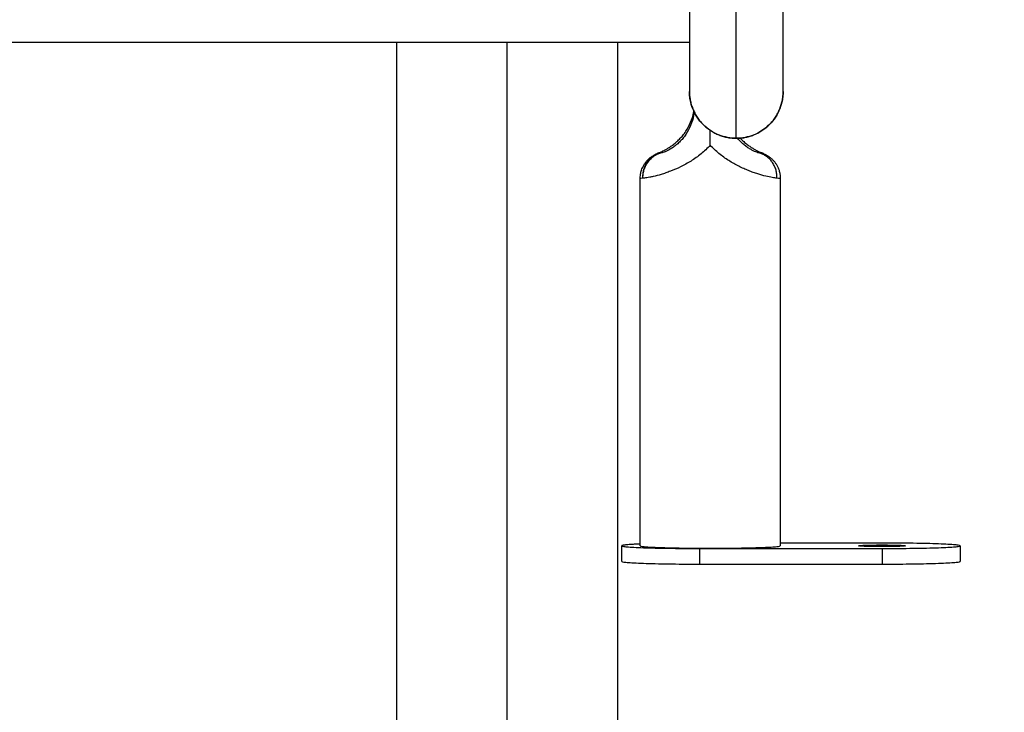
# Model space of a CAD drawing. Units: millimetres. Extents: x 2825.3 to 2835.3, y 4605.8 to 4618.3.
# Drawn here: x 2832.9 to 2833.1, y 4613.2 to 4613.4 of the extents above; entities that cross this region are included whole.
import ezdxf

# ---------------------------------------------------------------- set-up
doc = ezdxf.new("R2010")
doc.units = ezdxf.units.MM
doc.layers.add('DIASTASEIS', color=253, linetype='Continuous', lineweight=5)
doc.layers.add('Make2D$Visible$Curves', color=7, linetype='Continuous')
doc.layers.add('Make2D$Visible$Tangents', color=8, linetype='Continuous')
doc.styles.get("Standard").update_dxf_attribs({"font": 'ARIALN.TTF'})
doc.dimstyles.new('STANDARD_ACAD', dxfattribs={"dimtxt": 0.18, "dimasz": 0.15, "dimexe": 0.18, "dimexo": 0.0625, "dimgap": 0.09, "dimtad": 0, "dimtih": 1, "dimtoh": 1, "dimzin": 0, "dimdsep": 46, "dimtxsty": 'Standard', "dimblk": 'OBLIQUE', "dimcen": 0.09, "dimadec": 0, "dimazin": 0, "dimtfac": 1, "dimtofl": 0, "dimtmove": 0, "dimatfit": 3, "dimfxl": 1, "dimtolj": 1, "dimtzin": 0, "dimarcsym": 0})

# ---------------------------------------------------------------- blocks, each defined once
blk = doc.blocks.new('s211a_b-b')
at = {"layer": 'Make2D$Visible$Curves', "lineweight": -3}
for points, weights in [([(2808.00418, 4597.60294), (2808.00418, 4597.5622), (2808.00418, 4597.5622)], [1, 0.873559933275, 1]), ([(2808.02218, 4597.5622), (2808.02218, 4597.5622), (2808.02218, 4597.60294)], [1, 0.873559933275, 1]), ([(2808.00418, 4597.56219), (2808.00419, 4597.5532), (2808.01318, 4597.5532)], [0.99941593056, 0.707399178967, 1]), ([(2808.01318, 4597.5532), (2808.02216, 4597.5532), (2808.02218, 4597.56219)], [1, 0.707421686198, 0.999371042675]), ([(2807.99788, 4597.55021), (2807.99511, 4597.54891), (2807.99518, 4597.54574)], [1, 0.842733491733, 1]), ([(2807.9984, 4597.55042), (2807.99813, 4597.55033), (2807.99788, 4597.55021)], [1, 0.998282986979, 1]), ([(2808.01848, 4597.55021), (2808.01822, 4597.55033), (2808.01796, 4597.55042)], [1, 0.99828323412, 1]), ([(2807.99118, 4597.47486), (2807.99118, 4597.47434), (2808.00618, 4597.47434)], [1, 0.707106781187, 1]), ([(2807.99473, 4597.4752), (2807.99118, 4597.47505), (2807.99118, 4597.47486)], [0.855027215676, 0.868244771952, 1]), ([(2808.03668, 4597.47486), (2808.03668, 4597.47502), (2808.04118, 4597.47502)], [1, 0.707106781187, 1]), ([(2808.04118, 4597.4747), (2808.03668, 4597.4747), (2808.03668, 4597.47486)], [1, 0.707106781187, 1]), ([(2808.05618, 4597.47486), (2808.05618, 4597.47538), (2808.04118, 4597.47538)], [1, 0.707106781187, 1]), ([(2808.04118, 4597.47434), (2808.05618, 4597.47434), (2808.05618, 4597.47486)], [1, 0.707106781187, 1]), ([(2807.99118, 4597.47186), (2807.99118, 4597.47134), (2808.00618, 4597.47134)], [1, 0.707106781187, 1]), ([(2808.04118, 4597.47134), (2808.05618, 4597.47134), (2808.05618, 4597.47186)], [1, 0.707106781187, 1])]:
    blk.add_rational_spline(points, weights, degree=2, dxfattribs=at)
for points, degree in [([(2808.00418, 4597.5716), (2807.71918, 4597.5716), (2807.43418, 4597.5716)], 2), ([(2807.94798, 4597.42451), (2807.94798, 4597.49805), (2807.94798, 4597.5716)], 2), ([(2807.99038, 4597.5716), (2807.99038, 4597.49805), (2807.99038, 4597.42451)], 2), ([(2807.99473, 4597.47486), (2807.99473, 4597.51019), (2807.99473, 4597.54552)], 2), ([(2808.02163, 4597.54552), (2808.02163, 4597.51019), (2808.02163, 4597.47486)], 2), ([(2808.02163, 4597.54552), (2808.02163, 4597.54552), (2808.02163, 4597.54552), (2808.02163, 4597.54552)], 3), ([(2807.99118, 4597.47186), (2807.99118, 4597.47336), (2807.99118, 4597.47486)], 2), ([(2808.00618, 4597.47434), (2808.02368, 4597.47434), (2808.04118, 4597.47434)], 2), ([(2808.04118, 4597.47538), (2808.0314, 4597.47538), (2808.02163, 4597.47538)], 2), ([(2808.04118, 4597.4747), (2808.04118, 4597.47486), (2808.04118, 4597.47502)], 2), ([(2808.05618, 4597.47486), (2808.05618, 4597.47336), (2808.05618, 4597.47186)], 2), ([(2808.00618, 4597.47134), (2808.02368, 4597.47134), (2808.04118, 4597.47134)], 2)]:
    blk.add_open_spline(points, degree=degree, dxfattribs=at)
for points, knots in [([(2808.01318, 4597.5532), (2808.01204, 4597.5532), (2808.01092, 4597.55341), (2808.00872, 4597.55428), (2808.00768, 4597.55496), (2808.00681, 4597.55583), (2808.00594, 4597.5567), (2808.00526, 4597.55774), (2808.0046, 4597.55943), (2808.00443, 4597.55999), (2808.00429, 4597.56074), (2808.00427, 4597.56093), (2808.00422, 4597.5613), (2808.0042, 4597.56148), (2808.00419, 4597.56175), (2808.00418, 4597.56184), (2808.00418, 4597.56197), (2808.00418, 4597.56202), (2808.00418, 4597.56209), (2808.00418, 4597.56211), (2808.00418, 4597.56214), (2808.00418, 4597.56215), (2808.00418, 4597.56217), (2808.00418, 4597.56218), (2808.00418, 4597.56218), (2808.00418, 4597.5622), (2808.00418, 4597.5622)], [0, 0, 0, 0, 3.414323, 3.414323, 7.114311, 7.114311, 7.114311, 10.821079, 10.821079, 12.575618, 12.575618, 13.13857, 13.13857, 13.689667, 13.689667, 13.958963, 13.958963, 14.093606, 14.093606, 14.160931, 14.160931, 14.194594, 14.194594, 14.211425, 14.211425, 14.211425, 14.211425, 14.211425, 14.211425]), ([(2808.02218, 4597.5622), (2808.02218, 4597.56219), (2808.02218, 4597.56219), (2808.02218, 4597.56218), (2808.02218, 4597.56217), (2808.02218, 4597.56215), (2808.02218, 4597.56214), (2808.02218, 4597.56211), (2808.02218, 4597.56209), (2808.02218, 4597.56202), (2808.02218, 4597.56197), (2808.02217, 4597.56184), (2808.02217, 4597.56175), (2808.02215, 4597.56148), (2808.02213, 4597.5613), (2808.02209, 4597.56093), (2808.02206, 4597.56074), (2808.02192, 4597.55999), (2808.02176, 4597.55943), (2808.02109, 4597.55774), (2808.02041, 4597.5567), (2808.01954, 4597.55583), (2808.01867, 4597.55496), (2808.01763, 4597.55428), (2808.01544, 4597.55341), (2808.01431, 4597.5532), (2808.01318, 4597.5532)], [0, 0, 0, 0, 0.0126, 0.0126, 0.0294, 0.0294, 0.062999, 0.062999, 0.130199, 0.130199, 0.264598, 0.264598, 0.533415, 0.533415, 1.083535, 1.083535, 1.645489, 1.645489, 3.396918, 3.396918, 7.097114, 7.097114, 7.097114, 10.797102, 10.797102, 14.211425, 14.211425, 14.211425, 14.211425]), ([(2807.9984, 4597.55042), (2807.99852, 4597.55048), (2807.99868, 4597.55057), (2807.99902, 4597.55073), (2807.99915, 4597.5508), (2807.99943, 4597.55094), (2807.99958, 4597.55103), (2807.99992, 4597.55122), (2808.0001, 4597.55133), (2808.0005, 4597.55158), (2808.00071, 4597.55172), (2808.00114, 4597.55204), (2808.00136, 4597.55221), (2808.0017, 4597.5525), (2808.00181, 4597.5526), (2808.00204, 4597.55282), (2808.00215, 4597.55293), (2808.00248, 4597.55326), (2808.0027, 4597.5535), (2808.00311, 4597.554), (2808.00331, 4597.55427), (2808.00386, 4597.55509), (2808.00416, 4597.55567), (2808.00466, 4597.55687), (2808.00486, 4597.5575), (2808.005, 4597.55822), (2808.00502, 4597.5583), (2808.00503, 4597.55838)], [0, 0, 0, 0, 1.975422, 1.975422, 2.963133, 2.963133, 3.950844, 3.950844, 4.938555, 4.938555, 5.926266, 5.926266, 6.913977, 6.913977, 7.407833, 7.407833, 7.901688, 7.901688, 8.889399, 8.889399, 9.87711, 9.87711, 11.852532, 11.852532, 13.827954, 13.827954, 14.071843, 14.071843, 14.071843, 14.071843]), ([(2808.0051, 4597.55824), (2808.00507, 4597.55801), (2808.00503, 4597.55779), (2808.00486, 4597.55692), (2808.00466, 4597.55629), (2808.00416, 4597.55508), (2808.00386, 4597.5545), (2808.00331, 4597.55368), (2808.00311, 4597.55342), (2808.0027, 4597.55292), (2808.00248, 4597.55269), (2808.00215, 4597.55236), (2808.00204, 4597.55226), (2808.00181, 4597.55205), (2808.0017, 4597.55196), (2808.00136, 4597.55168), (2808.00114, 4597.55152), (2808.00071, 4597.55123), (2808.0005, 4597.5511), (2808.0001, 4597.55089), (2807.99992, 4597.5508), (2807.99958, 4597.55064), (2807.99943, 4597.55058), (2807.99915, 4597.55047), (2807.99902, 4597.55043), (2807.99868, 4597.55032), (2807.99852, 4597.55029), (2807.9984, 4597.55027)], [1.285786, 1.285786, 1.285786, 1.285786, 1.975422, 1.975422, 3.950844, 3.950844, 5.926266, 5.926266, 6.913977, 6.913977, 7.901688, 7.901688, 8.395544, 8.395544, 8.889399, 8.889399, 9.87711, 9.87711, 10.864821, 10.864821, 11.852532, 11.852532, 12.840243, 12.840243, 13.827954, 13.827954, 15.803377, 15.803377, 15.803377, 15.803377]), ([(2808.00818, 4597.55186), (2808.00818, 4597.55249), (2808.00818, 4597.55311), (2808.00818, 4597.55406), (2808.00818, 4597.55439), (2808.00818, 4597.55472)], [-7.520299, -7.520299, -7.520299, -7.520299, -5.640224, -5.640224, -4.656224, -4.656224, -4.656224, -4.656224]), ([(2808.01788, 4597.55028), (2808.01774, 4597.55031), (2808.01756, 4597.55035), (2808.0172, 4597.55047), (2808.01707, 4597.55052), (2808.01677, 4597.55064), (2808.01661, 4597.55071), (2808.01627, 4597.55088), (2808.01608, 4597.55098), (2808.01569, 4597.55121), (2808.01548, 4597.55134), (2808.01505, 4597.55164), (2808.01483, 4597.55181), (2808.01439, 4597.55218), (2808.01417, 4597.55239), (2808.01378, 4597.55279), (2808.0136, 4597.553), (2808.01343, 4597.5532)], [0, 0, 0, 0, 1.922815, 1.922815, 2.884223, 2.884223, 3.845631, 3.845631, 4.807038, 4.807038, 5.768446, 5.768446, 6.729854, 6.729854, 7.691262, 7.691262, 8.513107, 8.513107, 8.513107, 8.513107]), ([(2808.01391, 4597.55323), (2808.01397, 4597.55317), (2808.01403, 4597.5531), (2808.0142, 4597.55293), (2808.01432, 4597.55282), (2808.01454, 4597.5526), (2808.01466, 4597.5525), (2808.015, 4597.55221), (2808.01522, 4597.55204), (2808.01565, 4597.55172), (2808.01586, 4597.55158), (2808.01625, 4597.55133), (2808.01643, 4597.55122), (2808.01677, 4597.55103), (2808.01693, 4597.55094), (2808.01721, 4597.5508), (2808.01734, 4597.55073), (2808.01767, 4597.55057), (2808.01784, 4597.55048), (2808.01796, 4597.55042)], [7.623815, 7.623815, 7.623815, 7.623815, 7.901688, 7.901688, 8.395544, 8.395544, 8.889399, 8.889399, 9.87711, 9.87711, 10.864821, 10.864821, 11.852532, 11.852532, 12.840243, 12.840243, 13.827954, 13.827954, 15.803377, 15.803377, 15.803377, 15.803377]), ([(2807.99473, 4597.54552), (2807.99473, 4597.54569), (2807.99474, 4597.54586), (2807.99476, 4597.54611), (2807.99477, 4597.54619), (2807.99482, 4597.54654), (2807.99488, 4597.54679), (2807.99502, 4597.54721), (2807.99508, 4597.54738), (2807.99519, 4597.54763), (2807.99523, 4597.54771), (2807.99531, 4597.54787), (2807.99535, 4597.54795), (2807.99544, 4597.54811), (2807.99549, 4597.54818), (2807.99559, 4597.54834), (2807.99564, 4597.54841), (2807.9957, 4597.54849), (2807.99575, 4597.54856), (2807.99581, 4597.54863), (2807.99591, 4597.54876), (2807.99596, 4597.54882), (2807.99608, 4597.54896), (2807.99616, 4597.54903), (2807.9963, 4597.54917), (2807.99637, 4597.54924), (2807.99646, 4597.54932), (2807.99648, 4597.54934), (2807.99655, 4597.5494), (2807.9966, 4597.54944), (2807.99672, 4597.54953), (2807.9968, 4597.54959), (2807.99695, 4597.5497), (2807.99703, 4597.54975), (2807.99716, 4597.54983), (2807.99721, 4597.54986), (2807.99731, 4597.54992), (2807.99735, 4597.54995), (2807.99744, 4597.54999), (2807.99748, 4597.55002), (2807.99756, 4597.55006), (2807.99761, 4597.55008), (2807.99773, 4597.55014), (2807.99781, 4597.55018), (2807.99788, 4597.55021)], [0.00001, 0.00001, 0.00001, 0.00001, 0.501613, 0.501613, 0.75787, 0.75787, 1.54642, 1.54642, 2.085322, 2.085322, 2.357801, 2.357801, 2.63195, 2.63195, 2.907557, 2.907557, 3.184521, 3.184521, 3.184521, 3.461557, 3.461557, 3.690565, 3.690565, 4.021242, 4.021242, 4.30634, 4.30634, 4.403617, 4.403617, 4.59902, 4.59902, 4.907189, 4.907189, 5.249244, 5.249244, 5.488765, 5.488765, 5.736237, 5.736237, 5.963883, 5.963883, 6.235671, 6.235671, 6.775546, 6.775546, 6.775546, 6.775546]), ([(2807.9984, 4597.55027), (2807.99827, 4597.55025), (2807.99821, 4597.55026), (2807.99821, 4597.55031), (2807.99827, 4597.55035), (2807.9984, 4597.55042)], [0, 0, 0, 0, 2.182748, 2.182748, 4.365495, 4.365495, 4.365495, 4.365495]), ([(2808.01796, 4597.55042), (2808.01809, 4597.55035), (2808.01816, 4597.5503), (2808.01813, 4597.55025), (2808.01804, 4597.55025), (2808.01788, 4597.55028)], [0, 0, 0, 0, 2.391308, 2.391308, 4.782617, 4.782617, 4.782617, 4.782617]), ([(2808.01848, 4597.55021), (2808.01853, 4597.55019), (2808.01859, 4597.55016), (2808.01867, 4597.55012), (2808.01869, 4597.55011), (2808.01874, 4597.55008), (2808.01878, 4597.55007), (2808.01887, 4597.55002), (2808.01893, 4597.54999), (2808.01903, 4597.54993), (2808.01907, 4597.54991), (2808.01913, 4597.54987), (2808.01916, 4597.54985), (2808.0192, 4597.54983), (2808.01927, 4597.54978), (2808.01935, 4597.54973), (2808.01948, 4597.54964), (2808.01953, 4597.54961), (2808.01964, 4597.54952), (2808.01971, 4597.54948), (2808.01984, 4597.54937), (2808.01992, 4597.5493), (2808.02003, 4597.54919), (2808.02008, 4597.54915), (2808.02018, 4597.54905), (2808.02025, 4597.54898), (2808.02037, 4597.54884), (2808.02043, 4597.54878), (2808.02055, 4597.54863), (2808.0206, 4597.54856), (2808.02066, 4597.54849), (2808.02071, 4597.54841), (2808.02076, 4597.54834), (2808.02091, 4597.54811), (2808.021, 4597.54795), (2808.02113, 4597.54771), (2808.02117, 4597.54763), (2808.02128, 4597.54738), (2808.02134, 4597.54721), (2808.02147, 4597.54679), (2808.02153, 4597.54654), (2808.02158, 4597.54619), (2808.02159, 4597.54611), (2808.02162, 4597.54586), (2808.02163, 4597.54569), (2808.02163, 4597.54552)], [0, 0, 0, 0, 0.432567, 0.432567, 0.555255, 0.555255, 0.776288, 0.776288, 1.117579, 1.117579, 1.290176, 1.290176, 1.438395, 1.438395, 1.438395, 1.785903, 1.785903, 1.996623, 1.996623, 2.24757, 2.24757, 2.558109, 2.558109, 2.74602, 2.74602, 3.028428, 3.028428, 3.308412, 3.308412, 3.586736, 3.586736, 3.586736, 3.863946, 3.863946, 4.414134, 4.414134, 4.686729, 4.686729, 5.225818, 5.225818, 6.014575, 6.014575, 6.270886, 6.270886, 6.772296, 6.772296, 6.772296, 6.772296])]:
    blk.add_open_spline(points, degree=3, knots=knots, dxfattribs=at)
for points, knots in [([(2807.99473, 4597.47486), (2807.99473, 4597.47439), (2808.00818, 4597.47439), (2808.02163, 4597.47439), (2808.02163, 4597.47486)], [0, 0, 0, 21.127211, 21.127211, 42.254421, 42.254421, 42.254421]), ([(2808.04118, 4597.47502), (2808.04568, 4597.47502), (2808.04568, 4597.47486), (2808.04568, 4597.4747), (2808.04118, 4597.4747)], [-14.137167, -14.137167, -14.137167, -7.068583, -7.068583, 0, 0, 0])]:
    blk.add_rational_spline(points, [1, 0.707106781187, 1, 0.707106781187, 1], degree=2, knots=knots, dxfattribs=at)
at = {"layer": 'Make2D$Visible$Tangents', "lineweight": -3}
for points, weights in [([(2808.01318, 4597.5532), (2808.01318, 4597.5532), (2808.01318, 4597.59821)], [1, 0.873559933275, 1]), ([(2807.9984, 4597.55027), (2807.9951, 4597.54911), (2807.99518, 4597.5455)], [1, 0.80975355195, 1]), ([(2808.02099, 4597.54551), (2808.02111, 4597.54912), (2808.01788, 4597.55028)], [1, 0.810683976354, 1])]:
    blk.add_rational_spline(points, weights, degree=2, dxfattribs=at)
for points, degree in [([(2807.96918, 4597.42451), (2807.96918, 4597.49805), (2807.96918, 4597.5716)], 2), ([(2807.99518, 4597.5455), (2807.99488, 4597.54547), (2807.99473, 4597.54548), (2807.99473, 4597.54552)], 3), ([(2808.02163, 4597.54552), (2808.02163, 4597.54552), (2808.02163, 4597.54552), (2808.02163, 4597.54552)], 3), ([(2808.00618, 4597.47134), (2808.00618, 4597.47284), (2808.00618, 4597.47434)], 2), ([(2808.04118, 4597.47434), (2808.04118, 4597.47284), (2808.04118, 4597.47134)], 2)]:
    blk.add_open_spline(points, degree=degree, dxfattribs=at)
for points, knots in [([(2808.00818, 4597.55186), (2808.00763, 4597.55126), (2808.00703, 4597.55071), (2808.00579, 4597.5497), (2808.00514, 4597.54924), (2808.00415, 4597.54862), (2808.00382, 4597.54843), (2808.00315, 4597.54805), (2808.00281, 4597.54788), (2808.00182, 4597.54739), (2808.00117, 4597.54711), (2808.00022, 4597.54675), (2807.99991, 4597.54663), (2807.99931, 4597.54643), (2807.99902, 4597.54634), (2807.99819, 4597.54609), (2807.99768, 4597.54595), (2807.99698, 4597.54579), (2807.99676, 4597.54575), (2807.99636, 4597.54567), (2807.99617, 4597.54563), (2807.99583, 4597.54558), (2807.99568, 4597.54555), (2807.9954, 4597.54552), (2807.99528, 4597.5455), (2807.99518, 4597.5455)], [0, 0, 0, 0, 2.422792, 2.422792, 4.845584, 4.845584, 6.05698, 6.05698, 7.268376, 7.268376, 9.691167, 9.691167, 10.902563, 10.902563, 12.113959, 12.113959, 14.536751, 14.536751, 15.748147, 15.748147, 16.959543, 16.959543, 18.170939, 18.170939, 19.382335, 19.382335, 19.382335, 19.382335]), ([(2808.02099, 4597.54551), (2808.02075, 4597.54554), (2808.02045, 4597.54558), (2808.01973, 4597.54571), (2808.01931, 4597.5458), (2808.01838, 4597.54603), (2808.01786, 4597.54617), (2808.01703, 4597.54643), (2808.01674, 4597.54653), (2808.01615, 4597.54674), (2808.01585, 4597.54685), (2808.01524, 4597.5471), (2808.01493, 4597.54723), (2808.01429, 4597.54751), (2808.01397, 4597.54767), (2808.013, 4597.54816), (2808.01236, 4597.54852), (2808.01108, 4597.54933), (2808.01045, 4597.54979), (2808.00926, 4597.55076), (2808.0087, 4597.55129), (2808.00818, 4597.55186)], [0, 0, 0, 0, 2.338725, 2.338725, 4.677451, 4.677451, 7.016176, 7.016176, 8.185539, 8.185539, 9.354902, 9.354902, 10.524264, 10.524264, 11.693627, 11.693627, 14.032352, 14.032352, 16.371078, 16.371078, 18.709803, 18.709803, 18.709803, 18.709803]), ([(2808.02163, 4597.54552), (2808.02163, 4597.5455), (2808.02157, 4597.54549), (2808.02136, 4597.54548), (2808.0212, 4597.54549), (2808.02099, 4597.54551)], [-4.169659, -4.169659, -4.169659, -4.169659, -2.085219, -2.085219, 0, 0, 0, 0])]:
    blk.add_open_spline(points, degree=3, knots=knots, dxfattribs=at)
blk = doc.blocks.new('_Oblique')
at = {"color": 0, "linetype": 'ByBlock', "lineweight": -2, "transparency": 16777216}
blk.add_line((-0.5, -0.5), (0.5, 0.5), dxfattribs=at)
blk = doc.blocks.new('*D16')
at = {"layer": 'Defpoints', "color": 0}
for p in [(2832.77965, 4616.26801), (2834.77842, 4613.19942), (2835.09871, 4613.19942)]:
    blk.add_point(p, dxfattribs=at)
at = {"layer": 'DIASTASEIS', "color": 0, "lineweight": -2}
for p, q in [((2832.84215, 4616.26801), (2835.27871, 4616.26801)), ((2835.09871, 4616.26801), (2835.09871, 4614.91562)), ((2835.09871, 4613.19942), (2835.09871, 4614.55181)), ((2834.84092, 4613.19942), (2835.27871, 4613.19942))]:
    blk.add_line(p, q, dxfattribs=at)
at = {"layer": 'DIASTASEIS', "color": 0, "linetype": 'ByBlock', "lineweight": -2, "xscale": 0.15, "yscale": 0.15, "zscale": 0.15}
for p, rotation in [((2835.09871, 4616.26801), 90), ((2835.09871, 4613.19942), 270)]:
    blk.add_blockref('_Oblique', p, dxfattribs=dict(at, rotation=rotation))
at = {"layer": 'DIASTASEIS', "color": 0, "insert": (2835.09871, 4614.73371), "char_height": 0.18, "attachment_point": 5}
blk.add_mtext('\\A1;\\A1;3.10', dxfattribs=at)

msp = doc.modelspace()

# ---------------------------------------------------------------- block references
at = {"color": 6}
msp.add_blockref('s211a_b-b', (25.06261, 15.77891), dxfattribs=at)

# ---------------------------------------------------------------- dimensions: what is measured, and where the dimension line sits
at = {"layer": 'DIASTASEIS'}
dim = msp.add_linear_dim(base=(2835.09871, 4613.19942), p1=(2832.77965, 4616.26801), p2=(2834.77842, 4613.19942), angle=90, text='\\A1;3.10', dimstyle='STANDARD_ACAD', override={"dimdec": 2, "dimtxsty": 'Standard', "dimtmove": 2}, dxfattribs=at)
dim.commit()
dim.dimension.update_dxf_attribs({"geometry": '*D16', "text_midpoint": (2835.09871, 4614.73371)})

doc.saveas('drawing.dxf')
